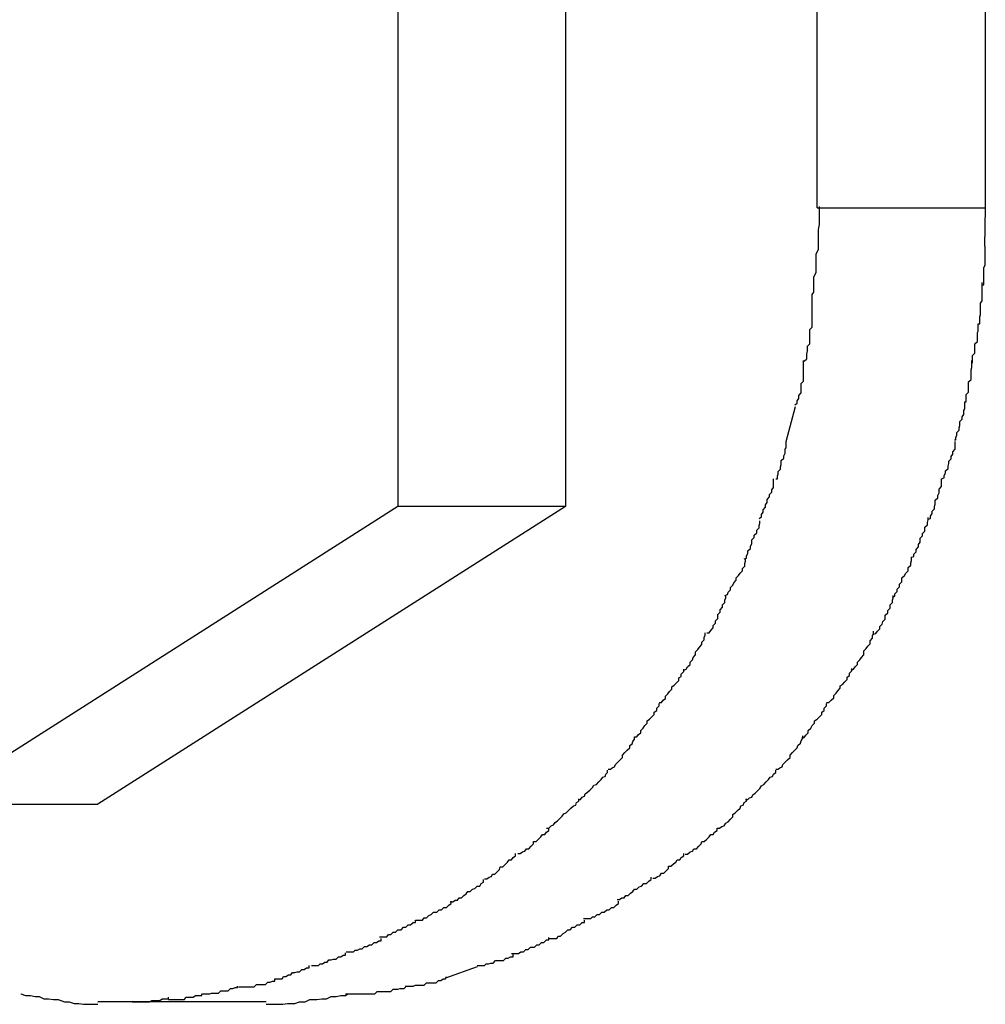
# Model space of a CAD drawing. Extents: x -3.5 to 3.5, y -5.9 to 5.9.
# Drawn here: x -2.6 to -2.5, y 1.5 to 1.6 of the extents above; entities that cross this region are included whole.
import ezdxf

# ---------------------------------------------------------------- set-up
doc = ezdxf.new("R2010")
doc.units = 0
doc.layers.get('0').update_dxf_attribs({"linetype": 'CONTINUOUS'})

msp = doc.modelspace()

# ---------------------------------------------------------------- linework, layer by layer
at = {"color": 0}
for points in [[(-2.4856, 1.5607), (-2.4856, 1.7529)], [(-2.4644, 1.6583), (-2.4644, 1.5607)], [(-2.5384, 1.5982), (-2.5384, 1.5231)], [(-2.5173, 1.5982), (-2.5173, 1.5231)], [(-2.4862, 1.5498), (-2.4862, 1.5498), (-2.486, 1.5501), (-2.486, 1.5507), (-2.486, 1.5513), (-2.486, 1.552), (-2.4857, 1.5526), (-2.4857, 1.5534), (-2.4857, 1.554), (-2.4857, 1.5549), (-2.4854, 1.5555), (-2.4854, 1.5564), (-2.4854, 1.5571), (-2.4854, 1.558), (-2.4853, 1.5586), (-2.4853, 1.5594), (-2.4853, 1.56), (-2.4853, 1.5609)], [(-2.4862, 1.5498), (-2.4862, 1.5498), (-2.486, 1.5501), (-2.486, 1.5507), (-2.486, 1.5513), (-2.486, 1.552), (-2.4857, 1.5526), (-2.4857, 1.5534), (-2.4857, 1.554), (-2.4857, 1.5549), (-2.4854, 1.5555), (-2.4854, 1.5564), (-2.4854, 1.5571), (-2.4854, 1.558), (-2.4853, 1.5586), (-2.4853, 1.5594), (-2.4853, 1.56), (-2.4853, 1.5609)], [(-2.4856, 1.5607), (-2.4644, 1.5607)], [(-2.4644, 1.5607), (-2.4645, 1.5559)], [(-2.4648, 1.551), (-2.4648, 1.551), (-2.4646, 1.551), (-2.4646, 1.5513), (-2.4646, 1.5515), (-2.4646, 1.5518), (-2.4646, 1.5521), (-2.4646, 1.5524), (-2.4646, 1.5527), (-2.4646, 1.5532), (-2.4644, 1.5535), (-2.4644, 1.5538), (-2.4644, 1.5541), (-2.4644, 1.5546), (-2.4644, 1.5549), (-2.4644, 1.5552), (-2.4644, 1.5555), (-2.4644, 1.5559)], [(-2.4648, 1.551), (-2.4648, 1.551), (-2.4646, 1.551), (-2.4646, 1.5513), (-2.4646, 1.5515), (-2.4646, 1.5518), (-2.4646, 1.5521), (-2.4646, 1.5524), (-2.4646, 1.5527), (-2.4646, 1.5532), (-2.4644, 1.5535), (-2.4644, 1.5538), (-2.4644, 1.5541), (-2.4644, 1.5546), (-2.4644, 1.5549), (-2.4644, 1.5552), (-2.4644, 1.5555), (-2.4644, 1.5559)], [(-2.4653, 1.5461), (-2.4653, 1.5461), (-2.4651, 1.5461), (-2.4651, 1.5464), (-2.4651, 1.5467), (-2.4651, 1.547), (-2.465, 1.5473), (-2.465, 1.5478), (-2.465, 1.5481), (-2.465, 1.5487), (-2.4648, 1.549), (-2.4648, 1.5493), (-2.4648, 1.5496), (-2.4648, 1.5502), (-2.4648, 1.5505), (-2.4648, 1.5508), (-2.4648, 1.551), (-2.4648, 1.5513)], [(-2.4653, 1.5461), (-2.4653, 1.5461), (-2.4651, 1.5461), (-2.4651, 1.5464), (-2.4651, 1.5467), (-2.4651, 1.547), (-2.465, 1.5473), (-2.465, 1.5478), (-2.465, 1.5481), (-2.465, 1.5487), (-2.4648, 1.549), (-2.4648, 1.5493), (-2.4648, 1.5496), (-2.4648, 1.5502), (-2.4648, 1.5505), (-2.4648, 1.5508), (-2.4648, 1.551), (-2.4648, 1.5513)], [(-2.4872, 1.5414), (-2.4872, 1.5414), (-2.4869, 1.5417), (-2.4869, 1.5423), (-2.4868, 1.5427), (-2.4868, 1.5433), (-2.4865, 1.5436), (-2.4865, 1.5442), (-2.4865, 1.5448), (-2.4865, 1.5454), (-2.4862, 1.5457), (-2.4862, 1.5463), (-2.4862, 1.5469), (-2.4862, 1.5475), (-2.4862, 1.548), (-2.4862, 1.5486), (-2.4862, 1.5492), (-2.4862, 1.5498)], [(-2.4872, 1.5414), (-2.4872, 1.5414), (-2.4869, 1.5417), (-2.4869, 1.5423), (-2.4868, 1.5427), (-2.4868, 1.5433), (-2.4865, 1.5436), (-2.4865, 1.5442), (-2.4865, 1.5448), (-2.4865, 1.5454), (-2.4862, 1.5457), (-2.4862, 1.5463), (-2.4862, 1.5469), (-2.4862, 1.5475), (-2.4862, 1.548), (-2.4862, 1.5486), (-2.4862, 1.5492), (-2.4862, 1.5498)], [(-2.4662, 1.5412), (-2.4662, 1.5412), (-2.466, 1.5412), (-2.466, 1.5415), (-2.466, 1.5418), (-2.466, 1.5421), (-2.4657, 1.5424), (-2.4657, 1.5427), (-2.4657, 1.543), (-2.4657, 1.5436), (-2.4654, 1.5439), (-2.4654, 1.5442), (-2.4654, 1.5445), (-2.4654, 1.545), (-2.4653, 1.5452), (-2.4653, 1.5455), (-2.4653, 1.5458), (-2.4653, 1.5461)], [(-2.4662, 1.5412), (-2.4662, 1.5412), (-2.466, 1.5412), (-2.466, 1.5415), (-2.466, 1.5418), (-2.466, 1.5421), (-2.4657, 1.5424), (-2.4657, 1.5427), (-2.4657, 1.543), (-2.4657, 1.5436), (-2.4654, 1.5439), (-2.4654, 1.5442), (-2.4654, 1.5445), (-2.4654, 1.545), (-2.4653, 1.5452), (-2.4653, 1.5455), (-2.4653, 1.5458), (-2.4653, 1.5461)], [(-2.4884, 1.5359), (-2.4884, 1.5359), (-2.4881, 1.5361), (-2.4881, 1.5364), (-2.4879, 1.5367), (-2.4879, 1.5371), (-2.4876, 1.5374), (-2.4876, 1.5377), (-2.4876, 1.538), (-2.4876, 1.5386), (-2.4873, 1.5389), (-2.4873, 1.5392), (-2.4873, 1.5395), (-2.4873, 1.5401), (-2.4873, 1.5404), (-2.4873, 1.5407), (-2.4873, 1.541), (-2.4873, 1.5415)], [(-2.4884, 1.5359), (-2.4884, 1.5359), (-2.4881, 1.5361), (-2.4881, 1.5364), (-2.4879, 1.5367), (-2.4879, 1.5371), (-2.4876, 1.5374), (-2.4876, 1.5377), (-2.4876, 1.538), (-2.4876, 1.5386), (-2.4873, 1.5389), (-2.4873, 1.5392), (-2.4873, 1.5395), (-2.4873, 1.5401), (-2.4873, 1.5404), (-2.4873, 1.5407), (-2.4873, 1.541), (-2.4873, 1.5415)], [(-2.467, 1.5363), (-2.467, 1.5363), (-2.4668, 1.5363), (-2.4668, 1.5366), (-2.4668, 1.5369), (-2.4668, 1.5372), (-2.4665, 1.5375), (-2.4665, 1.5379), (-2.4665, 1.5382), (-2.4665, 1.5388), (-2.4662, 1.5391), (-2.4662, 1.5394), (-2.4662, 1.5397), (-2.4662, 1.5403), (-2.4661, 1.5406), (-2.4661, 1.5409), (-2.4661, 1.5412), (-2.4661, 1.5415)], [(-2.467, 1.5363), (-2.467, 1.5363), (-2.4668, 1.5363), (-2.4668, 1.5366), (-2.4668, 1.5369), (-2.4668, 1.5372), (-2.4665, 1.5375), (-2.4665, 1.5379), (-2.4665, 1.5382), (-2.4665, 1.5388), (-2.4662, 1.5391), (-2.4662, 1.5394), (-2.4662, 1.5397), (-2.4662, 1.5403), (-2.4661, 1.5406), (-2.4661, 1.5409), (-2.4661, 1.5412), (-2.4661, 1.5415)], [(-2.4895, 1.5313), (-2.4883, 1.5357)], [(-2.4683, 1.5315), (-2.4683, 1.5315), (-2.4681, 1.5315), (-2.4681, 1.5318), (-2.468, 1.5321), (-2.468, 1.5324), (-2.4677, 1.5327), (-2.4677, 1.533), (-2.4676, 1.5333), (-2.4676, 1.5338), (-2.4673, 1.5341), (-2.4673, 1.5344), (-2.4671, 1.5347), (-2.4671, 1.5352), (-2.467, 1.5354), (-2.467, 1.5357), (-2.467, 1.536), (-2.467, 1.5363)], [(-2.4683, 1.5315), (-2.4683, 1.5315), (-2.4681, 1.5315), (-2.4681, 1.5318), (-2.468, 1.5321), (-2.468, 1.5324), (-2.4677, 1.5327), (-2.4677, 1.533), (-2.4676, 1.5333), (-2.4676, 1.5338), (-2.4673, 1.5341), (-2.4673, 1.5344), (-2.4671, 1.5347), (-2.4671, 1.5352), (-2.467, 1.5354), (-2.467, 1.5357), (-2.467, 1.536), (-2.467, 1.5363)], [(-2.4908, 1.5266), (-2.4908, 1.5266), (-2.4906, 1.5266), (-2.4906, 1.5269), (-2.4905, 1.5272), (-2.4905, 1.5275), (-2.4902, 1.5278), (-2.4902, 1.5281), (-2.4901, 1.5284), (-2.4901, 1.5289), (-2.4898, 1.5292), (-2.4898, 1.5295), (-2.4896, 1.5298), (-2.4896, 1.5303), (-2.4895, 1.5305), (-2.4895, 1.5308), (-2.4895, 1.531), (-2.4895, 1.5313)], [(-2.4908, 1.5266), (-2.4908, 1.5266), (-2.4906, 1.5266), (-2.4906, 1.5269), (-2.4905, 1.5272), (-2.4905, 1.5275), (-2.4902, 1.5278), (-2.4902, 1.5281), (-2.4901, 1.5284), (-2.4901, 1.5289), (-2.4898, 1.5292), (-2.4898, 1.5295), (-2.4896, 1.5298), (-2.4896, 1.5303), (-2.4895, 1.5305), (-2.4895, 1.5308), (-2.4895, 1.531), (-2.4895, 1.5313)], [(-2.4699, 1.5266), (-2.4699, 1.5266), (-2.4696, 1.5267), (-2.4696, 1.527), (-2.4694, 1.5273), (-2.4694, 1.5276), (-2.4691, 1.5279), (-2.4691, 1.5282), (-2.469, 1.5285), (-2.469, 1.5288), (-2.4687, 1.5291), (-2.4687, 1.5294), (-2.4685, 1.5297), (-2.4685, 1.53), (-2.4682, 1.5303), (-2.4682, 1.5306), (-2.4682, 1.5309), (-2.4682, 1.5313)], [(-2.4699, 1.5266), (-2.4699, 1.5266), (-2.4696, 1.5267), (-2.4696, 1.527), (-2.4694, 1.5273), (-2.4694, 1.5276), (-2.4691, 1.5279), (-2.4691, 1.5282), (-2.469, 1.5285), (-2.469, 1.5288), (-2.4687, 1.5291), (-2.4687, 1.5294), (-2.4685, 1.5297), (-2.4685, 1.53), (-2.4682, 1.5303), (-2.4682, 1.5306), (-2.4682, 1.5309), (-2.4682, 1.5313)], [(-2.4929, 1.5216), (-2.4929, 1.5216), (-2.4926, 1.5218), (-2.4926, 1.5221), (-2.4924, 1.5224), (-2.4924, 1.5227), (-2.4921, 1.523), (-2.4921, 1.5233), (-2.4919, 1.5236), (-2.4919, 1.524), (-2.4916, 1.5243), (-2.4916, 1.5246), (-2.4913, 1.5249), (-2.4913, 1.5252), (-2.4911, 1.5255), (-2.4911, 1.5258), (-2.4911, 1.5261), (-2.4911, 1.5266)], [(-2.4929, 1.5216), (-2.4929, 1.5216), (-2.4926, 1.5218), (-2.4926, 1.5221), (-2.4924, 1.5224), (-2.4924, 1.5227), (-2.4921, 1.523), (-2.4921, 1.5233), (-2.4919, 1.5236), (-2.4919, 1.524), (-2.4916, 1.5243), (-2.4916, 1.5246), (-2.4913, 1.5249), (-2.4913, 1.5252), (-2.4911, 1.5255), (-2.4911, 1.5258), (-2.4911, 1.5261), (-2.4911, 1.5266)], [(-2.4716, 1.5215), (-2.4716, 1.5215), (-2.4713, 1.5216), (-2.4713, 1.5219), (-2.4711, 1.5222), (-2.4711, 1.5225), (-2.4708, 1.5228), (-2.4708, 1.5231), (-2.4707, 1.5234), (-2.4707, 1.5239), (-2.4704, 1.5242), (-2.4704, 1.5245), (-2.4702, 1.5248), (-2.4702, 1.5253), (-2.4699, 1.5256), (-2.4699, 1.5259), (-2.4699, 1.5262), (-2.4699, 1.5266)], [(-2.4716, 1.5215), (-2.4716, 1.5215), (-2.4713, 1.5216), (-2.4713, 1.5219), (-2.4711, 1.5222), (-2.4711, 1.5225), (-2.4708, 1.5228), (-2.4708, 1.5231), (-2.4707, 1.5234), (-2.4707, 1.5239), (-2.4704, 1.5242), (-2.4704, 1.5245), (-2.4702, 1.5248), (-2.4702, 1.5253), (-2.4699, 1.5256), (-2.4699, 1.5259), (-2.4699, 1.5262), (-2.4699, 1.5266)], [(-2.5384, 1.5231), (-2.5973, 1.4856)], [(-2.5173, 1.5231), (-2.5762, 1.4856)], [(-2.5173, 1.5231), (-2.5384, 1.5231)], [(-2.4737, 1.5167), (-2.4737, 1.5167), (-2.4734, 1.5168), (-2.4734, 1.5171), (-2.4731, 1.5174), (-2.4731, 1.5177), (-2.4728, 1.518), (-2.4728, 1.5183), (-2.4726, 1.5186), (-2.4726, 1.5191), (-2.4723, 1.5194), (-2.4723, 1.5197), (-2.472, 1.52), (-2.472, 1.5205), (-2.4717, 1.5208), (-2.4717, 1.5211), (-2.4716, 1.5214), (-2.4716, 1.5217)], [(-2.4737, 1.5167), (-2.4737, 1.5167), (-2.4734, 1.5168), (-2.4734, 1.5171), (-2.4731, 1.5174), (-2.4731, 1.5177), (-2.4728, 1.518), (-2.4728, 1.5183), (-2.4726, 1.5186), (-2.4726, 1.5191), (-2.4723, 1.5194), (-2.4723, 1.5197), (-2.472, 1.52), (-2.472, 1.5205), (-2.4717, 1.5208), (-2.4717, 1.5211), (-2.4716, 1.5214), (-2.4716, 1.5217)], [(-2.4948, 1.5165), (-2.4948, 1.5165), (-2.4945, 1.5166), (-2.4945, 1.5169), (-2.4943, 1.5172), (-2.4943, 1.5175), (-2.494, 1.5178), (-2.494, 1.5181), (-2.4938, 1.5184), (-2.4938, 1.5189), (-2.4935, 1.5192), (-2.4935, 1.5195), (-2.4932, 1.5198), (-2.4932, 1.5201), (-2.4929, 1.5204), (-2.4929, 1.5207), (-2.4928, 1.521), (-2.4928, 1.5213)], [(-2.4948, 1.5165), (-2.4948, 1.5165), (-2.4945, 1.5166), (-2.4945, 1.5169), (-2.4943, 1.5172), (-2.4943, 1.5175), (-2.494, 1.5178), (-2.494, 1.5181), (-2.4938, 1.5184), (-2.4938, 1.5189), (-2.4935, 1.5192), (-2.4935, 1.5195), (-2.4932, 1.5198), (-2.4932, 1.5201), (-2.4929, 1.5204), (-2.4929, 1.5207), (-2.4928, 1.521), (-2.4928, 1.5213)], [(-2.4761, 1.5117), (-2.4761, 1.5117), (-2.4758, 1.5118), (-2.4758, 1.5121), (-2.4755, 1.5124), (-2.4755, 1.5127), (-2.4752, 1.513), (-2.4752, 1.5133), (-2.4749, 1.5136), (-2.4749, 1.5141), (-2.4746, 1.5144), (-2.4744, 1.5147), (-2.4741, 1.515), (-2.4741, 1.5154), (-2.4738, 1.5157), (-2.4738, 1.516), (-2.4737, 1.5163), (-2.4737, 1.5167)], [(-2.4761, 1.5117), (-2.4761, 1.5117), (-2.4758, 1.5118), (-2.4758, 1.5121), (-2.4755, 1.5124), (-2.4755, 1.5127), (-2.4752, 1.513), (-2.4752, 1.5133), (-2.4749, 1.5136), (-2.4749, 1.5141), (-2.4746, 1.5144), (-2.4744, 1.5147), (-2.4741, 1.515), (-2.4741, 1.5154), (-2.4738, 1.5157), (-2.4738, 1.516), (-2.4737, 1.5163), (-2.4737, 1.5167)], [(-2.4972, 1.5119), (-2.4972, 1.5119), (-2.4969, 1.512), (-2.4968, 1.5123), (-2.4965, 1.5126), (-2.4965, 1.5129), (-2.4962, 1.5132), (-2.4961, 1.5135), (-2.4958, 1.5138), (-2.4958, 1.5141), (-2.4955, 1.5144), (-2.4953, 1.5147), (-2.495, 1.515), (-2.495, 1.5153), (-2.4947, 1.5156), (-2.4947, 1.5159), (-2.4946, 1.5162), (-2.4946, 1.5165)], [(-2.4972, 1.5119), (-2.4972, 1.5119), (-2.4969, 1.512), (-2.4968, 1.5123), (-2.4965, 1.5126), (-2.4965, 1.5129), (-2.4962, 1.5132), (-2.4961, 1.5135), (-2.4958, 1.5138), (-2.4958, 1.5141), (-2.4955, 1.5144), (-2.4953, 1.5147), (-2.495, 1.515), (-2.495, 1.5153), (-2.4947, 1.5156), (-2.4947, 1.5159), (-2.4946, 1.5162), (-2.4946, 1.5165)], [(-2.4995, 1.5072), (-2.4995, 1.5072), (-2.4992, 1.5072), (-2.499, 1.5075), (-2.4987, 1.5078), (-2.4987, 1.5081), (-2.4984, 1.5084), (-2.4984, 1.5087), (-2.4981, 1.509), (-2.4981, 1.5095), (-2.4978, 1.5098), (-2.4978, 1.5101), (-2.4975, 1.5104), (-2.4975, 1.5107), (-2.4972, 1.511), (-2.4972, 1.5113), (-2.4971, 1.5116), (-2.4971, 1.5119)], [(-2.4995, 1.5072), (-2.4995, 1.5072), (-2.4992, 1.5072), (-2.499, 1.5075), (-2.4987, 1.5078), (-2.4987, 1.5081), (-2.4984, 1.5084), (-2.4984, 1.5087), (-2.4981, 1.509), (-2.4981, 1.5095), (-2.4978, 1.5098), (-2.4978, 1.5101), (-2.4975, 1.5104), (-2.4975, 1.5107), (-2.4972, 1.511), (-2.4972, 1.5113), (-2.4971, 1.5116), (-2.4971, 1.5119)], [(-2.4785, 1.507), (-2.4785, 1.507), (-2.4782, 1.5071), (-2.478, 1.5074), (-2.4777, 1.5077), (-2.4777, 1.508), (-2.4774, 1.5083), (-2.4773, 1.5086), (-2.477, 1.5089), (-2.477, 1.5094), (-2.4767, 1.5097), (-2.4767, 1.51), (-2.4764, 1.5103), (-2.4764, 1.5107), (-2.4761, 1.511), (-2.4761, 1.5113), (-2.476, 1.5116), (-2.476, 1.5119)], [(-2.4785, 1.507), (-2.4785, 1.507), (-2.4782, 1.5071), (-2.478, 1.5074), (-2.4777, 1.5077), (-2.4777, 1.508), (-2.4774, 1.5083), (-2.4773, 1.5086), (-2.477, 1.5089), (-2.477, 1.5094), (-2.4767, 1.5097), (-2.4767, 1.51), (-2.4764, 1.5103), (-2.4764, 1.5107), (-2.4761, 1.511), (-2.4761, 1.5113), (-2.476, 1.5116), (-2.476, 1.5119)], [(-2.5024, 1.5025), (-2.5024, 1.5025), (-2.5021, 1.5026), (-2.5019, 1.5029), (-2.5016, 1.5032), (-2.5016, 1.5035), (-2.5013, 1.5038), (-2.5012, 1.5041), (-2.5009, 1.5044), (-2.5009, 1.5048), (-2.5006, 1.5051), (-2.5004, 1.5054), (-2.5001, 1.5057), (-2.5001, 1.506), (-2.4998, 1.5063), (-2.4998, 1.5066), (-2.4997, 1.5069), (-2.4997, 1.5072)], [(-2.5024, 1.5025), (-2.5024, 1.5025), (-2.5021, 1.5026), (-2.5019, 1.5029), (-2.5016, 1.5032), (-2.5016, 1.5035), (-2.5013, 1.5038), (-2.5012, 1.5041), (-2.5009, 1.5044), (-2.5009, 1.5048), (-2.5006, 1.5051), (-2.5004, 1.5054), (-2.5001, 1.5057), (-2.5001, 1.506), (-2.4998, 1.5063), (-2.4998, 1.5066), (-2.4997, 1.5069), (-2.4997, 1.5072)], [(-2.4813, 1.5025), (-2.4813, 1.5025), (-2.481, 1.5026), (-2.4808, 1.5029), (-2.4805, 1.5032), (-2.4805, 1.5035), (-2.4802, 1.5038), (-2.48, 1.5041), (-2.4797, 1.5044), (-2.4797, 1.5049), (-2.4794, 1.5052), (-2.4792, 1.5055), (-2.4789, 1.5058), (-2.4789, 1.5062), (-2.4786, 1.5065), (-2.4786, 1.5068), (-2.4785, 1.5071), (-2.4785, 1.5074)], [(-2.4813, 1.5025), (-2.4813, 1.5025), (-2.481, 1.5026), (-2.4808, 1.5029), (-2.4805, 1.5032), (-2.4805, 1.5035), (-2.4802, 1.5038), (-2.48, 1.5041), (-2.4797, 1.5044), (-2.4797, 1.5049), (-2.4794, 1.5052), (-2.4792, 1.5055), (-2.4789, 1.5058), (-2.4789, 1.5062), (-2.4786, 1.5065), (-2.4786, 1.5068), (-2.4785, 1.5071), (-2.4785, 1.5074)], [(-2.5055, 1.4984), (-2.5055, 1.4984), (-2.5052, 1.4984), (-2.505, 1.4987), (-2.5047, 1.4989), (-2.5047, 1.4992), (-2.5044, 1.4995), (-2.5042, 1.4998), (-2.5039, 1.5001), (-2.5039, 1.5004), (-2.5036, 1.5006), (-2.5033, 1.5009), (-2.503, 1.5012), (-2.503, 1.5015), (-2.5027, 1.5017), (-2.5027, 1.502), (-2.5024, 1.5023), (-2.5024, 1.5026)], [(-2.5055, 1.4984), (-2.5055, 1.4984), (-2.5052, 1.4984), (-2.505, 1.4987), (-2.5047, 1.4989), (-2.5047, 1.4992), (-2.5044, 1.4995), (-2.5042, 1.4998), (-2.5039, 1.5001), (-2.5039, 1.5004), (-2.5036, 1.5006), (-2.5033, 1.5009), (-2.503, 1.5012), (-2.503, 1.5015), (-2.5027, 1.5017), (-2.5027, 1.502), (-2.5024, 1.5023), (-2.5024, 1.5026)], [(-2.4844, 1.4984), (-2.4844, 1.4984), (-2.4841, 1.4984), (-2.4838, 1.4987), (-2.4835, 1.499), (-2.4835, 1.4993), (-2.4832, 1.4996), (-2.483, 1.4999), (-2.4827, 1.5002), (-2.4827, 1.5005), (-2.4824, 1.5007), (-2.4821, 1.501), (-2.4818, 1.5013), (-2.4818, 1.5016), (-2.4815, 1.5018), (-2.4815, 1.5021), (-2.4812, 1.5024), (-2.4812, 1.5027)], [(-2.4844, 1.4984), (-2.4844, 1.4984), (-2.4841, 1.4984), (-2.4838, 1.4987), (-2.4835, 1.499), (-2.4835, 1.4993), (-2.4832, 1.4996), (-2.483, 1.4999), (-2.4827, 1.5002), (-2.4827, 1.5005), (-2.4824, 1.5007), (-2.4821, 1.501), (-2.4818, 1.5013), (-2.4818, 1.5016), (-2.4815, 1.5018), (-2.4815, 1.5021), (-2.4812, 1.5024), (-2.4812, 1.5027)], [(-2.5086, 1.4941), (-2.5086, 1.4941), (-2.5083, 1.4941), (-2.5081, 1.4944), (-2.5078, 1.4946), (-2.5078, 1.4949), (-2.5075, 1.4952), (-2.5073, 1.4955), (-2.507, 1.4958), (-2.507, 1.4961), (-2.5067, 1.4963), (-2.5064, 1.4966), (-2.5061, 1.4969), (-2.5061, 1.4972), (-2.5058, 1.4974), (-2.5058, 1.4977), (-2.5055, 1.498), (-2.5055, 1.4983)], [(-2.5086, 1.4941), (-2.5086, 1.4941), (-2.5083, 1.4941), (-2.5081, 1.4944), (-2.5078, 1.4946), (-2.5078, 1.4949), (-2.5075, 1.4952), (-2.5073, 1.4955), (-2.507, 1.4958), (-2.507, 1.4961), (-2.5067, 1.4963), (-2.5064, 1.4966), (-2.5061, 1.4969), (-2.5061, 1.4972), (-2.5058, 1.4974), (-2.5058, 1.4977), (-2.5055, 1.498), (-2.5055, 1.4983)], [(-2.4875, 1.494), (-2.4875, 1.494), (-2.4872, 1.494), (-2.487, 1.4943), (-2.4867, 1.4946), (-2.4867, 1.4949), (-2.4864, 1.4952), (-2.4862, 1.4955), (-2.4859, 1.4958), (-2.4859, 1.4961), (-2.4856, 1.4963), (-2.4853, 1.4966), (-2.485, 1.4969), (-2.485, 1.4972), (-2.4847, 1.4974), (-2.4847, 1.4977), (-2.4844, 1.498), (-2.4844, 1.4983)], [(-2.4875, 1.494), (-2.4875, 1.494), (-2.4872, 1.494), (-2.487, 1.4943), (-2.4867, 1.4946), (-2.4867, 1.4949), (-2.4864, 1.4952), (-2.4862, 1.4955), (-2.4859, 1.4958), (-2.4859, 1.4961), (-2.4856, 1.4963), (-2.4853, 1.4966), (-2.485, 1.4969), (-2.485, 1.4972), (-2.4847, 1.4974), (-2.4847, 1.4977), (-2.4844, 1.498), (-2.4844, 1.4983)], [(-2.5119, 1.49), (-2.5119, 1.49), (-2.5116, 1.49), (-2.5114, 1.4902), (-2.5111, 1.4903), (-2.511, 1.4906), (-2.5107, 1.4909), (-2.5104, 1.4912), (-2.5101, 1.4915), (-2.5101, 1.4918), (-2.5098, 1.4921), (-2.5095, 1.4924), (-2.5092, 1.4927), (-2.5092, 1.493), (-2.5089, 1.4932), (-2.5088, 1.4935), (-2.5086, 1.4938), (-2.5086, 1.4941)], [(-2.5119, 1.49), (-2.5119, 1.49), (-2.5116, 1.49), (-2.5114, 1.4902), (-2.5111, 1.4903), (-2.511, 1.4906), (-2.5107, 1.4909), (-2.5104, 1.4912), (-2.5101, 1.4915), (-2.5101, 1.4918), (-2.5098, 1.4921), (-2.5095, 1.4924), (-2.5092, 1.4927), (-2.5092, 1.493), (-2.5089, 1.4932), (-2.5088, 1.4935), (-2.5086, 1.4938), (-2.5086, 1.4941)], [(-2.4908, 1.49), (-2.4908, 1.49), (-2.4905, 1.49), (-2.4903, 1.4902), (-2.49, 1.4903), (-2.4899, 1.4906), (-2.4896, 1.4909), (-2.4893, 1.4912), (-2.489, 1.4915), (-2.489, 1.4918), (-2.4887, 1.4921), (-2.4884, 1.4924), (-2.4881, 1.4927), (-2.488, 1.493), (-2.4877, 1.4933), (-2.4876, 1.4936), (-2.4874, 1.4939), (-2.4874, 1.4942)], [(-2.4908, 1.49), (-2.4908, 1.49), (-2.4905, 1.49), (-2.4903, 1.4902), (-2.49, 1.4903), (-2.4899, 1.4906), (-2.4896, 1.4909), (-2.4893, 1.4912), (-2.489, 1.4915), (-2.489, 1.4918), (-2.4887, 1.4921), (-2.4884, 1.4924), (-2.4881, 1.4927), (-2.488, 1.493), (-2.4877, 1.4933), (-2.4876, 1.4936), (-2.4874, 1.4939), (-2.4874, 1.4942)], [(-2.5157, 1.4862), (-2.5157, 1.4862), (-2.5154, 1.4862), (-2.5152, 1.4865), (-2.5149, 1.4866), (-2.5148, 1.4869), (-2.5145, 1.4871), (-2.5142, 1.4874), (-2.5139, 1.4877), (-2.5137, 1.488), (-2.5134, 1.4881), (-2.5131, 1.4884), (-2.5128, 1.4887), (-2.5126, 1.489), (-2.5123, 1.4891), (-2.5122, 1.4894), (-2.512, 1.4896), (-2.512, 1.4899)], [(-2.5157, 1.4862), (-2.5157, 1.4862), (-2.5154, 1.4862), (-2.5152, 1.4865), (-2.5149, 1.4866), (-2.5148, 1.4869), (-2.5145, 1.4871), (-2.5142, 1.4874), (-2.5139, 1.4877), (-2.5137, 1.488), (-2.5134, 1.4881), (-2.5131, 1.4884), (-2.5128, 1.4887), (-2.5126, 1.489), (-2.5123, 1.4891), (-2.5122, 1.4894), (-2.512, 1.4896), (-2.512, 1.4899)], [(-2.4946, 1.4862), (-2.4946, 1.4862), (-2.4943, 1.4862), (-2.4941, 1.4864), (-2.4938, 1.4865), (-2.4937, 1.4868), (-2.4934, 1.487), (-2.4931, 1.4873), (-2.4928, 1.4876), (-2.4926, 1.4879), (-2.4923, 1.4881), (-2.492, 1.4884), (-2.4917, 1.4887), (-2.4915, 1.489), (-2.4912, 1.4891), (-2.4911, 1.4894), (-2.4908, 1.4896), (-2.4908, 1.4899)], [(-2.4946, 1.4862), (-2.4946, 1.4862), (-2.4943, 1.4862), (-2.4941, 1.4864), (-2.4938, 1.4865), (-2.4937, 1.4868), (-2.4934, 1.487), (-2.4931, 1.4873), (-2.4928, 1.4876), (-2.4926, 1.4879), (-2.4923, 1.4881), (-2.492, 1.4884), (-2.4917, 1.4887), (-2.4915, 1.489), (-2.4912, 1.4891), (-2.4911, 1.4894), (-2.4908, 1.4896), (-2.4908, 1.4899)], [(-2.5197, 1.4826), (-2.5197, 1.4826), (-2.5194, 1.4826), (-2.5191, 1.4829), (-2.5188, 1.483), (-2.5186, 1.4833), (-2.5183, 1.4835), (-2.518, 1.4838), (-2.5177, 1.4841), (-2.5175, 1.4844), (-2.5172, 1.4845), (-2.5169, 1.4848), (-2.5166, 1.4851), (-2.5163, 1.4854), (-2.516, 1.4855), (-2.5159, 1.4858), (-2.5156, 1.486), (-2.5156, 1.4863)], [(-2.5197, 1.4826), (-2.5197, 1.4826), (-2.5194, 1.4826), (-2.5191, 1.4829), (-2.5188, 1.483), (-2.5186, 1.4833), (-2.5183, 1.4835), (-2.518, 1.4838), (-2.5177, 1.4841), (-2.5175, 1.4844), (-2.5172, 1.4845), (-2.5169, 1.4848), (-2.5166, 1.4851), (-2.5163, 1.4854), (-2.516, 1.4855), (-2.5159, 1.4858), (-2.5156, 1.486), (-2.5156, 1.4863)], [(-2.4982, 1.4826), (-2.4982, 1.4826), (-2.4979, 1.4826), (-2.4976, 1.4828), (-2.4973, 1.4829), (-2.4971, 1.4832), (-2.4968, 1.4834), (-2.4965, 1.4837), (-2.4962, 1.484), (-2.4962, 1.4843), (-2.4959, 1.4845), (-2.4956, 1.4848), (-2.4953, 1.4851), (-2.4952, 1.4854), (-2.4949, 1.4855), (-2.4948, 1.4858), (-2.4945, 1.486), (-2.4945, 1.4863)], [(-2.4982, 1.4826), (-2.4982, 1.4826), (-2.4979, 1.4826), (-2.4976, 1.4828), (-2.4973, 1.4829), (-2.4971, 1.4832), (-2.4968, 1.4834), (-2.4965, 1.4837), (-2.4962, 1.484), (-2.4962, 1.4843), (-2.4959, 1.4845), (-2.4956, 1.4848), (-2.4953, 1.4851), (-2.4952, 1.4854), (-2.4949, 1.4855), (-2.4948, 1.4858), (-2.4945, 1.486), (-2.4945, 1.4863)], [(-2.5973, 1.4856), (-2.5762, 1.4856)], [(-2.5233, 1.4794), (-2.5233, 1.4794), (-2.523, 1.4794), (-2.5227, 1.4796), (-2.5224, 1.4797), (-2.5222, 1.48), (-2.5219, 1.48), (-2.5216, 1.4803), (-2.5213, 1.4806), (-2.5213, 1.4809), (-2.521, 1.4809), (-2.5207, 1.4812), (-2.5204, 1.4815), (-2.5202, 1.4818), (-2.5199, 1.4818), (-2.5197, 1.4821), (-2.5194, 1.4823), (-2.5194, 1.4826)], [(-2.5233, 1.4794), (-2.5233, 1.4794), (-2.523, 1.4794), (-2.5227, 1.4796), (-2.5224, 1.4797), (-2.5222, 1.48), (-2.5219, 1.48), (-2.5216, 1.4803), (-2.5213, 1.4806), (-2.5213, 1.4809), (-2.521, 1.4809), (-2.5207, 1.4812), (-2.5204, 1.4815), (-2.5202, 1.4818), (-2.5199, 1.4818), (-2.5197, 1.4821), (-2.5194, 1.4823), (-2.5194, 1.4826)], [(-2.5022, 1.4793), (-2.5022, 1.4793), (-2.5019, 1.4793), (-2.5016, 1.4796), (-2.5013, 1.4797), (-2.5011, 1.48), (-2.5008, 1.48), (-2.5005, 1.4803), (-2.5002, 1.4806), (-2.5001, 1.4809), (-2.4998, 1.4809), (-2.4995, 1.4812), (-2.4992, 1.4815), (-2.499, 1.4818), (-2.4987, 1.4818), (-2.4985, 1.4821), (-2.4982, 1.4823), (-2.4982, 1.4826)], [(-2.5022, 1.4793), (-2.5022, 1.4793), (-2.5019, 1.4793), (-2.5016, 1.4796), (-2.5013, 1.4797), (-2.5011, 1.48), (-2.5008, 1.48), (-2.5005, 1.4803), (-2.5002, 1.4806), (-2.5001, 1.4809), (-2.4998, 1.4809), (-2.4995, 1.4812), (-2.4992, 1.4815), (-2.499, 1.4818), (-2.4987, 1.4818), (-2.4985, 1.4821), (-2.4982, 1.4823), (-2.4982, 1.4826)], [(-2.5275, 1.4762), (-2.5275, 1.4762), (-2.5272, 1.4762), (-2.5269, 1.4764), (-2.5266, 1.4765), (-2.5265, 1.4768), (-2.5262, 1.4768), (-2.5259, 1.4771), (-2.5256, 1.4774), (-2.5255, 1.4777), (-2.5252, 1.4777), (-2.5249, 1.478), (-2.5246, 1.4783), (-2.5244, 1.4786), (-2.5241, 1.4786), (-2.5239, 1.4789), (-2.5236, 1.4791), (-2.5236, 1.4794)], [(-2.5275, 1.4762), (-2.5275, 1.4762), (-2.5272, 1.4762), (-2.5269, 1.4764), (-2.5266, 1.4765), (-2.5265, 1.4768), (-2.5262, 1.4768), (-2.5259, 1.4771), (-2.5256, 1.4774), (-2.5255, 1.4777), (-2.5252, 1.4777), (-2.5249, 1.478), (-2.5246, 1.4783), (-2.5244, 1.4786), (-2.5241, 1.4786), (-2.5239, 1.4789), (-2.5236, 1.4791), (-2.5236, 1.4794)], [(-2.5063, 1.4763), (-2.5063, 1.4763), (-2.506, 1.4763), (-2.5057, 1.4765), (-2.5054, 1.4766), (-2.5052, 1.4769), (-2.5049, 1.4769), (-2.5046, 1.4772), (-2.5043, 1.4775), (-2.5043, 1.4778), (-2.504, 1.4778), (-2.5037, 1.4781), (-2.5034, 1.4783), (-2.5032, 1.4786), (-2.5029, 1.4786), (-2.5027, 1.4789), (-2.5024, 1.4791), (-2.5024, 1.4794)], [(-2.5063, 1.4763), (-2.5063, 1.4763), (-2.506, 1.4763), (-2.5057, 1.4765), (-2.5054, 1.4766), (-2.5052, 1.4769), (-2.5049, 1.4769), (-2.5046, 1.4772), (-2.5043, 1.4775), (-2.5043, 1.4778), (-2.504, 1.4778), (-2.5037, 1.4781), (-2.5034, 1.4783), (-2.5032, 1.4786), (-2.5029, 1.4786), (-2.5027, 1.4789), (-2.5024, 1.4791), (-2.5024, 1.4794)], [(-2.5318, 1.4733), (-2.5318, 1.4733), (-2.5315, 1.4733), (-2.5312, 1.4735), (-2.5309, 1.4735), (-2.5307, 1.4738), (-2.5304, 1.4738), (-2.5301, 1.4741), (-2.5298, 1.4743), (-2.5296, 1.4746), (-2.5293, 1.4746), (-2.529, 1.4749), (-2.5287, 1.475), (-2.5284, 1.4753), (-2.5281, 1.4753), (-2.5279, 1.4756), (-2.5276, 1.4758), (-2.5276, 1.4761)], [(-2.5318, 1.4733), (-2.5318, 1.4733), (-2.5315, 1.4733), (-2.5312, 1.4735), (-2.5309, 1.4735), (-2.5307, 1.4738), (-2.5304, 1.4738), (-2.5301, 1.4741), (-2.5298, 1.4743), (-2.5296, 1.4746), (-2.5293, 1.4746), (-2.529, 1.4749), (-2.5287, 1.475), (-2.5284, 1.4753), (-2.5281, 1.4753), (-2.5279, 1.4756), (-2.5276, 1.4758), (-2.5276, 1.4761)], [(-2.5108, 1.4736), (-2.5108, 1.4736), (-2.5105, 1.4736), (-2.5102, 1.4738), (-2.5099, 1.4738), (-2.5097, 1.4741), (-2.5094, 1.4741), (-2.5091, 1.4744), (-2.5088, 1.4746), (-2.5086, 1.4749), (-2.5083, 1.4749), (-2.508, 1.4752), (-2.5077, 1.4753), (-2.5074, 1.4756), (-2.5071, 1.4756), (-2.5068, 1.4759), (-2.5065, 1.4761), (-2.5065, 1.4764)], [(-2.5108, 1.4736), (-2.5108, 1.4736), (-2.5105, 1.4736), (-2.5102, 1.4738), (-2.5099, 1.4738), (-2.5097, 1.4741), (-2.5094, 1.4741), (-2.5091, 1.4744), (-2.5088, 1.4746), (-2.5086, 1.4749), (-2.5083, 1.4749), (-2.508, 1.4752), (-2.5077, 1.4753), (-2.5074, 1.4756), (-2.5071, 1.4756), (-2.5068, 1.4759), (-2.5065, 1.4761), (-2.5065, 1.4764)], [(-2.5362, 1.471), (-2.5362, 1.471), (-2.5359, 1.471), (-2.5356, 1.471), (-2.5353, 1.471), (-2.5351, 1.4713), (-2.5348, 1.4713), (-2.5345, 1.4716), (-2.5342, 1.4717), (-2.5339, 1.472), (-2.5335, 1.472), (-2.5332, 1.4723), (-2.5329, 1.4723), (-2.5326, 1.4726), (-2.5323, 1.4726), (-2.532, 1.4729), (-2.5317, 1.4731), (-2.5317, 1.4734)], [(-2.5362, 1.471), (-2.5362, 1.471), (-2.5359, 1.471), (-2.5356, 1.471), (-2.5353, 1.471), (-2.5351, 1.4713), (-2.5348, 1.4713), (-2.5345, 1.4716), (-2.5342, 1.4717), (-2.5339, 1.472), (-2.5335, 1.472), (-2.5332, 1.4723), (-2.5329, 1.4723), (-2.5326, 1.4726), (-2.5323, 1.4726), (-2.532, 1.4729), (-2.5317, 1.4731), (-2.5317, 1.4734)], [(-2.515, 1.4712), (-2.515, 1.4712), (-2.5147, 1.4712), (-2.5144, 1.4712), (-2.5141, 1.4712), (-2.5139, 1.4714), (-2.5136, 1.4714), (-2.5133, 1.4717), (-2.513, 1.4717), (-2.5127, 1.472), (-2.5124, 1.472), (-2.5121, 1.4723), (-2.5118, 1.4723), (-2.5115, 1.4726), (-2.5112, 1.4726), (-2.5109, 1.4729), (-2.5106, 1.4731), (-2.5106, 1.4734)], [(-2.515, 1.4712), (-2.515, 1.4712), (-2.5147, 1.4712), (-2.5144, 1.4712), (-2.5141, 1.4712), (-2.5139, 1.4714), (-2.5136, 1.4714), (-2.5133, 1.4717), (-2.513, 1.4717), (-2.5127, 1.472), (-2.5124, 1.472), (-2.5121, 1.4723), (-2.5118, 1.4723), (-2.5115, 1.4726), (-2.5112, 1.4726), (-2.5109, 1.4729), (-2.5106, 1.4731), (-2.5106, 1.4734)], [(-2.5407, 1.4689), (-2.5407, 1.4689), (-2.5404, 1.4689), (-2.5401, 1.4689), (-2.5398, 1.4689), (-2.5396, 1.4692), (-2.5393, 1.4692), (-2.539, 1.4695), (-2.5387, 1.4695), (-2.5384, 1.4698), (-2.538, 1.4698), (-2.5377, 1.4701), (-2.5374, 1.4701), (-2.5371, 1.4704), (-2.5368, 1.4704), (-2.5365, 1.4707), (-2.5362, 1.4707), (-2.5362, 1.471)], [(-2.5407, 1.4689), (-2.5407, 1.4689), (-2.5404, 1.4689), (-2.5401, 1.4689), (-2.5398, 1.4689), (-2.5396, 1.4692), (-2.5393, 1.4692), (-2.539, 1.4695), (-2.5387, 1.4695), (-2.5384, 1.4698), (-2.538, 1.4698), (-2.5377, 1.4701), (-2.5374, 1.4701), (-2.5371, 1.4704), (-2.5368, 1.4704), (-2.5365, 1.4707), (-2.5362, 1.4707), (-2.5362, 1.471)], [(-2.5193, 1.4687), (-2.5193, 1.4687), (-2.519, 1.4687), (-2.5187, 1.4687), (-2.5184, 1.4687), (-2.5182, 1.469), (-2.5179, 1.469), (-2.5176, 1.4693), (-2.5173, 1.4695), (-2.517, 1.4698), (-2.5167, 1.4698), (-2.5164, 1.4701), (-2.5161, 1.4701), (-2.5158, 1.4704), (-2.5155, 1.4704), (-2.5152, 1.4707), (-2.5149, 1.4707), (-2.5149, 1.471)], [(-2.5193, 1.4687), (-2.5193, 1.4687), (-2.519, 1.4687), (-2.5187, 1.4687), (-2.5184, 1.4687), (-2.5182, 1.469), (-2.5179, 1.469), (-2.5176, 1.4693), (-2.5173, 1.4695), (-2.517, 1.4698), (-2.5167, 1.4698), (-2.5164, 1.4701), (-2.5161, 1.4701), (-2.5158, 1.4704), (-2.5155, 1.4704), (-2.5152, 1.4707), (-2.5149, 1.4707), (-2.5149, 1.471)], [(-2.5449, 1.467), (-2.5449, 1.467), (-2.5446, 1.467), (-2.5443, 1.467), (-2.544, 1.467), (-2.5438, 1.4672), (-2.5435, 1.4672), (-2.5432, 1.4674), (-2.5429, 1.4674), (-2.5426, 1.4677), (-2.5423, 1.4677), (-2.542, 1.4679), (-2.5417, 1.4679), (-2.5414, 1.4682), (-2.5411, 1.4682), (-2.5408, 1.4684), (-2.5405, 1.4684), (-2.5405, 1.4687)], [(-2.5449, 1.467), (-2.5449, 1.467), (-2.5446, 1.467), (-2.5443, 1.467), (-2.544, 1.467), (-2.5438, 1.4672), (-2.5435, 1.4672), (-2.5432, 1.4674), (-2.5429, 1.4674), (-2.5426, 1.4677), (-2.5423, 1.4677), (-2.542, 1.4679), (-2.5417, 1.4679), (-2.5414, 1.4682), (-2.5411, 1.4682), (-2.5408, 1.4684), (-2.5405, 1.4684), (-2.5405, 1.4687)], [(-2.5241, 1.4668), (-2.5241, 1.4668), (-2.5238, 1.4668), (-2.5235, 1.4668), (-2.5232, 1.4668), (-2.5229, 1.467), (-2.5226, 1.467), (-2.5223, 1.4673), (-2.522, 1.4673), (-2.5217, 1.4676), (-2.5212, 1.4676), (-2.5209, 1.4679), (-2.5206, 1.4679), (-2.5203, 1.4682), (-2.52, 1.4682), (-2.5197, 1.4685), (-2.5194, 1.4685), (-2.5194, 1.4688)], [(-2.5241, 1.4668), (-2.5241, 1.4668), (-2.5238, 1.4668), (-2.5235, 1.4668), (-2.5232, 1.4668), (-2.5229, 1.467), (-2.5226, 1.467), (-2.5223, 1.4673), (-2.522, 1.4673), (-2.5217, 1.4676), (-2.5212, 1.4676), (-2.5209, 1.4679), (-2.5206, 1.4679), (-2.5203, 1.4682), (-2.52, 1.4682), (-2.5197, 1.4685), (-2.5194, 1.4685), (-2.5194, 1.4688)], [(-2.5493, 1.4653), (-2.5493, 1.4653), (-2.549, 1.4653), (-2.5487, 1.4653), (-2.5484, 1.4653), (-2.5482, 1.4655), (-2.5479, 1.4655), (-2.5476, 1.4657), (-2.5473, 1.4657), (-2.5471, 1.466), (-2.5468, 1.466), (-2.5465, 1.4661), (-2.5462, 1.4661), (-2.5459, 1.4664), (-2.5456, 1.4664), (-2.5453, 1.4666), (-2.545, 1.4666), (-2.545, 1.4669)], [(-2.5493, 1.4653), (-2.5493, 1.4653), (-2.549, 1.4653), (-2.5487, 1.4653), (-2.5484, 1.4653), (-2.5482, 1.4655), (-2.5479, 1.4655), (-2.5476, 1.4657), (-2.5473, 1.4657), (-2.5471, 1.466), (-2.5468, 1.466), (-2.5465, 1.4661), (-2.5462, 1.4661), (-2.5459, 1.4664), (-2.5456, 1.4664), (-2.5453, 1.4666), (-2.545, 1.4666), (-2.545, 1.4669)], [(-2.5284, 1.4653), (-2.5284, 1.4653), (-2.5281, 1.4653), (-2.5278, 1.4653), (-2.5275, 1.4653), (-2.5273, 1.4655), (-2.527, 1.4655), (-2.5267, 1.4656), (-2.5264, 1.4656), (-2.5261, 1.4659), (-2.5257, 1.4659), (-2.5254, 1.4659), (-2.5251, 1.4659), (-2.5248, 1.4662), (-2.5245, 1.4662), (-2.5242, 1.4664), (-2.5239, 1.4664), (-2.5239, 1.4667)], [(-2.5284, 1.4653), (-2.5284, 1.4653), (-2.5281, 1.4653), (-2.5278, 1.4653), (-2.5275, 1.4653), (-2.5273, 1.4655), (-2.527, 1.4655), (-2.5267, 1.4656), (-2.5264, 1.4656), (-2.5261, 1.4659), (-2.5257, 1.4659), (-2.5254, 1.4659), (-2.5251, 1.4659), (-2.5248, 1.4662), (-2.5245, 1.4662), (-2.5242, 1.4664), (-2.5239, 1.4664), (-2.5239, 1.4667)], [(-2.5539, 1.4636), (-2.5539, 1.4636), (-2.5536, 1.4636), (-2.5533, 1.4636), (-2.553, 1.4636), (-2.5528, 1.4639), (-2.5525, 1.4639), (-2.5522, 1.4641), (-2.5519, 1.4641), (-2.5517, 1.4644), (-2.5514, 1.4644), (-2.5511, 1.4645), (-2.5508, 1.4645), (-2.5505, 1.4648), (-2.5502, 1.4648), (-2.5499, 1.465), (-2.5496, 1.465), (-2.5496, 1.4653)], [(-2.5539, 1.4636), (-2.5539, 1.4636), (-2.5536, 1.4636), (-2.5533, 1.4636), (-2.553, 1.4636), (-2.5528, 1.4639), (-2.5525, 1.4639), (-2.5522, 1.4641), (-2.5519, 1.4641), (-2.5517, 1.4644), (-2.5514, 1.4644), (-2.5511, 1.4645), (-2.5508, 1.4645), (-2.5505, 1.4648), (-2.5502, 1.4648), (-2.5499, 1.465), (-2.5496, 1.465), (-2.5496, 1.4653)], [(-2.5284, 1.4651), (-2.5324, 1.4637)], [(-2.5585, 1.4626), (-2.5585, 1.4626), (-2.5582, 1.4626), (-2.5579, 1.4626), (-2.5576, 1.4626), (-2.5574, 1.4626), (-2.5571, 1.4626), (-2.5568, 1.4626), (-2.5565, 1.4626), (-2.5562, 1.4629), (-2.5557, 1.4629), (-2.5554, 1.4629), (-2.5551, 1.4629), (-2.5548, 1.4632), (-2.5545, 1.4632), (-2.5542, 1.4633), (-2.5539, 1.4633), (-2.5539, 1.4636)], [(-2.5585, 1.4626), (-2.5585, 1.4626), (-2.5582, 1.4626), (-2.5579, 1.4626), (-2.5576, 1.4626), (-2.5574, 1.4626), (-2.5571, 1.4626), (-2.5568, 1.4626), (-2.5565, 1.4626), (-2.5562, 1.4629), (-2.5557, 1.4629), (-2.5554, 1.4629), (-2.5551, 1.4629), (-2.5548, 1.4632), (-2.5545, 1.4632), (-2.5542, 1.4633), (-2.5539, 1.4633), (-2.5539, 1.4636)], [(-2.5375, 1.4627), (-2.5375, 1.4627), (-2.5371, 1.4627), (-2.5368, 1.4627), (-2.5365, 1.4627), (-2.5362, 1.4628), (-2.5357, 1.4628), (-2.5354, 1.4628), (-2.5351, 1.4628), (-2.5348, 1.4631), (-2.5342, 1.4631), (-2.5339, 1.4631), (-2.5336, 1.4631), (-2.5333, 1.4634), (-2.533, 1.4634), (-2.5327, 1.4636), (-2.5324, 1.4636), (-2.5323, 1.4639)], [(-2.5375, 1.4627), (-2.5375, 1.4627), (-2.5371, 1.4627), (-2.5368, 1.4627), (-2.5365, 1.4627), (-2.5362, 1.4628), (-2.5357, 1.4628), (-2.5354, 1.4628), (-2.5351, 1.4628), (-2.5348, 1.4631), (-2.5342, 1.4631), (-2.5339, 1.4631), (-2.5336, 1.4631), (-2.5333, 1.4634), (-2.533, 1.4634), (-2.5327, 1.4636), (-2.5324, 1.4636), (-2.5323, 1.4639)], [(-2.563, 1.4617), (-2.563, 1.4617), (-2.5627, 1.4617), (-2.5624, 1.4617), (-2.5621, 1.4617), (-2.5619, 1.4618), (-2.5616, 1.4618), (-2.5613, 1.4618), (-2.561, 1.4618), (-2.5607, 1.4621), (-2.5604, 1.4621), (-2.5601, 1.4621), (-2.5598, 1.4621), (-2.5595, 1.4624), (-2.5592, 1.4624), (-2.5589, 1.4625), (-2.5586, 1.4625), (-2.5586, 1.4627)], [(-2.563, 1.4617), (-2.563, 1.4617), (-2.5627, 1.4617), (-2.5624, 1.4617), (-2.5621, 1.4617), (-2.5619, 1.4618), (-2.5616, 1.4618), (-2.5613, 1.4618), (-2.561, 1.4618), (-2.5607, 1.4621), (-2.5604, 1.4621), (-2.5601, 1.4621), (-2.5598, 1.4621), (-2.5595, 1.4624), (-2.5592, 1.4624), (-2.5589, 1.4625), (-2.5586, 1.4625), (-2.5586, 1.4627)], [(-2.545, 1.4617), (-2.545, 1.4617), (-2.5444, 1.4617), (-2.5439, 1.4617), (-2.5433, 1.4617), (-2.543, 1.4617), (-2.5424, 1.4617), (-2.5419, 1.4617), (-2.5413, 1.4617), (-2.541, 1.462), (-2.5404, 1.462), (-2.5399, 1.462), (-2.5393, 1.462), (-2.539, 1.4623), (-2.5384, 1.4623), (-2.5381, 1.4624), (-2.5376, 1.4624), (-2.5373, 1.4627)], [(-2.545, 1.4617), (-2.545, 1.4617), (-2.5444, 1.4617), (-2.5439, 1.4617), (-2.5433, 1.4617), (-2.543, 1.4617), (-2.5424, 1.4617), (-2.5419, 1.4617), (-2.5413, 1.4617), (-2.541, 1.462), (-2.5404, 1.462), (-2.5399, 1.462), (-2.5393, 1.462), (-2.539, 1.4623), (-2.5384, 1.4623), (-2.5381, 1.4624), (-2.5376, 1.4624), (-2.5373, 1.4627)], [(-2.5859, 1.4617), (-2.5859, 1.4617), (-2.5853, 1.4615), (-2.5847, 1.4615), (-2.5841, 1.4614), (-2.5836, 1.4614), (-2.583, 1.4611), (-2.5824, 1.4611), (-2.5818, 1.461), (-2.5812, 1.461), (-2.5804, 1.4607), (-2.5798, 1.4607), (-2.5792, 1.4605), (-2.5786, 1.4605), (-2.578, 1.4604), (-2.5774, 1.4604), (-2.5768, 1.4604), (-2.5762, 1.4604)], [(-2.5859, 1.4617), (-2.5859, 1.4617), (-2.5853, 1.4615), (-2.5847, 1.4615), (-2.5841, 1.4614), (-2.5836, 1.4614), (-2.583, 1.4611), (-2.5824, 1.4611), (-2.5818, 1.461), (-2.5812, 1.461), (-2.5804, 1.4607), (-2.5798, 1.4607), (-2.5792, 1.4605), (-2.5786, 1.4605), (-2.578, 1.4604), (-2.5774, 1.4604), (-2.5768, 1.4604), (-2.5762, 1.4604)], [(-2.5719, 1.4607), (-2.5719, 1.4607), (-2.5716, 1.4607), (-2.5713, 1.4607), (-2.571, 1.4607), (-2.5707, 1.4607), (-2.5703, 1.4607), (-2.57, 1.4607), (-2.5697, 1.4607), (-2.5694, 1.4609), (-2.569, 1.4609), (-2.5687, 1.4609), (-2.5684, 1.4609), (-2.5681, 1.4611), (-2.5678, 1.4611), (-2.5676, 1.4611), (-2.5673, 1.4611), (-2.5673, 1.4613)], [(-2.5719, 1.4607), (-2.5719, 1.4607), (-2.5716, 1.4607), (-2.5713, 1.4607), (-2.571, 1.4607), (-2.5707, 1.4607), (-2.5703, 1.4607), (-2.57, 1.4607), (-2.5697, 1.4607), (-2.5694, 1.4609), (-2.569, 1.4609), (-2.5687, 1.4609), (-2.5684, 1.4609), (-2.5681, 1.4611), (-2.5678, 1.4611), (-2.5676, 1.4611), (-2.5673, 1.4611), (-2.5673, 1.4613)], [(-2.5673, 1.461), (-2.5673, 1.461), (-2.567, 1.461), (-2.5667, 1.461), (-2.5664, 1.461), (-2.5662, 1.461), (-2.5659, 1.461), (-2.5656, 1.461), (-2.5653, 1.461), (-2.5651, 1.4613), (-2.5648, 1.4613), (-2.5645, 1.4613), (-2.5642, 1.4613), (-2.5639, 1.4615), (-2.5636, 1.4615), (-2.5634, 1.4615), (-2.5631, 1.4615), (-2.5631, 1.4617)], [(-2.5673, 1.461), (-2.5673, 1.461), (-2.567, 1.461), (-2.5667, 1.461), (-2.5664, 1.461), (-2.5662, 1.461), (-2.5659, 1.461), (-2.5656, 1.461), (-2.5653, 1.461), (-2.5651, 1.4613), (-2.5648, 1.4613), (-2.5645, 1.4613), (-2.5642, 1.4613), (-2.5639, 1.4615), (-2.5636, 1.4615), (-2.5634, 1.4615), (-2.5631, 1.4615), (-2.5631, 1.4617)], [(-2.555, 1.4604), (-2.555, 1.4604), (-2.5542, 1.4604), (-2.5536, 1.4604), (-2.5529, 1.4604), (-2.5523, 1.4605), (-2.5514, 1.4605), (-2.5508, 1.4607), (-2.5501, 1.4607), (-2.5495, 1.461), (-2.5486, 1.461), (-2.548, 1.4611), (-2.5474, 1.4611), (-2.5468, 1.4614), (-2.5462, 1.4614), (-2.5456, 1.4615), (-2.545, 1.4615), (-2.5447, 1.4617)], [(-2.555, 1.4604), (-2.555, 1.4604), (-2.5542, 1.4604), (-2.5536, 1.4604), (-2.5529, 1.4604), (-2.5523, 1.4605), (-2.5514, 1.4605), (-2.5508, 1.4607), (-2.5501, 1.4607), (-2.5495, 1.461), (-2.5486, 1.461), (-2.548, 1.4611), (-2.5474, 1.4611), (-2.5468, 1.4614), (-2.5462, 1.4614), (-2.5456, 1.4615), (-2.545, 1.4615), (-2.5447, 1.4617)], [(-2.5762, 1.4607), (-2.5719, 1.4608)], [(-2.555, 1.4607), (-2.5762, 1.4607)]]:
    msp.add_lwpolyline(points, dxfattribs=at)

doc.saveas('drawing.dxf')
